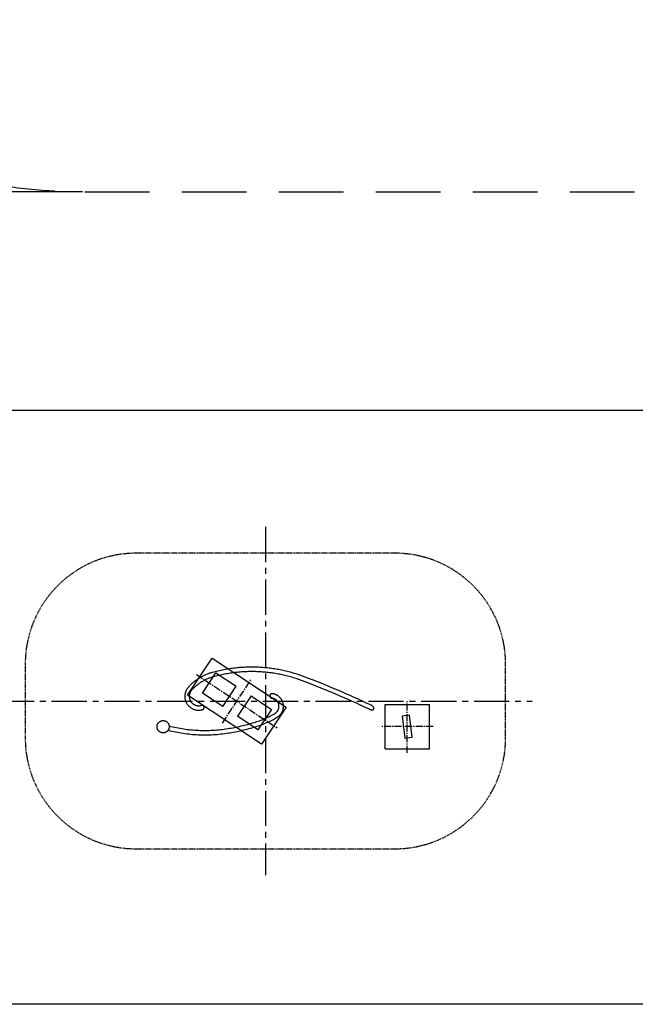
# Model space of a CAD drawing. Extents: x -1209 to 15678, y -443 to 6664.
# Drawn here: x 9050 to 10716, y -443 to 2222 of the extents above; entities that cross this region are included whole.
import ezdxf

# ---------------------------------------------------------------- set-up
doc = ezdxf.new("R2010")
doc.units = 0
doc.header["$MEASUREMENT"] = 0
for name, pattern in [('GESTRICHELT', [0.75, 0.5, -0.25]), ('GESTRICHELT2', [9.525, 6.35, -3.175]), ('MITTE2', [28.575, 19.05, -3.175, 3.175, -3.175])]:
    doc.linetypes.add(name, pattern=pattern)
doc.layers.get('DEFPOINTS').update_dxf_attribs({"linetype": 'CONTINUOUS'})
for name, color, linetype in [('BEMASSUNG', 4, 'CONTINUOUS'), ('MITTELLINIE', 6, 'MITTE2'), ('VERDECKTE', 5, 'GESTRICHELT2'), ('ZEICHENFELD', 7, 'CONTINUOUS'), ('ZEICHNUNG', 1, 'CONTINUOUS')]:
    doc.layers.add(name, color=color, linetype=linetype)
doc.styles.add('ROMANS', font='romans')
doc.dimstyles.new('1ZU35', dxfattribs={"dimscale": 35, "dimtxt": 2.5, "dimasz": 2.5, "dimexe": 1.25, "dimexo": 0.2, "dimgap": 1, "dimtad": 1, "dimdec": 1, "dimdsep": 46, "dimtxsty": 'ROMANS', "dimcen": 0.63, "dimclrd": 256, "dimclre": 256, "dimclrt": 256, "dimadec": 0, "dimazin": 0, "dimtfac": 1, "dimtmove": 0, "dimatfit": 3, "dimfxl": 1, "dimtolj": 1, "dimarcsym": 0})

# ---------------------------------------------------------------- blocks, each defined once
blk = doc.blocks.new('*D122')
at = {"layer": 'BEMASSUNG', "lineweight": -2, "transparency": 16777216}
blk.add_line((10249.1, 4338.8), (9567.8, 4789.6), dxfattribs=at)
blk.add_arc((10976.2, 3857.7), 1645, 93.048, 143.4591, dxfattribs=at)
at = {"layer": 'BEMASSUNG', "transparency": 16777216}
for points in [[(10888.3, 5515), (10889.1, 5485.8), (10976.2, 5502.7)], [(9666.5, 4828.8), (9642.6, 4845.5), (9604.3, 4765.5)]]:
    blk.add_solid(points, dxfattribs=at)
at = {"layer": 'DEFPOINTS', "color": 0, "transparency": 16777216}
for p in [(10976.2, 5756.5), (10445.1, 5414.6), (10255, 4335), (11255.7, 3672.8), (10976.2, 1756.5)]:
    blk.add_point(p, dxfattribs=at)
at = {"layer": 'BEMASSUNG', "transparency": 16777216, "insert": (10160.2, 5376.1), "char_height": 87.5, "attachment_point": 5, "rotation": 28.2535, "style": 'ROMANS'}
blk.add_mtext('\\A1;57°', dxfattribs=at)
blk = doc.blocks.new('*D125')
at = {"layer": 'BEMASSUNG', "lineweight": -2}
for p, q in [((7726.2, 3249.5), (7726.2, 1121.7)), ((14226.2, 3249.5), (14226.2, 1121.7)), ((7813.7, 1165.4), (14138.7, 1165.4))]:
    blk.add_line(p, q, dxfattribs=at)
at = {"layer": 'BEMASSUNG'}
for points in [[(7813.7, 1180), (7813.7, 1150.8), (7726.2, 1165.4)], [(14138.7, 1150.8), (14138.7, 1180), (14226.2, 1165.4)]]:
    blk.add_solid(points, dxfattribs=at)
at = {"layer": 'DEFPOINTS', "color": 0}
for p in [(7726.2, 3256.5), (14226.2, 3256.5), (14226.2, 1165.4)]:
    blk.add_point(p, dxfattribs=at)
at = {"layer": 'BEMASSUNG', "insert": (10976.2, 1244.2), "char_height": 87.5, "attachment_point": 5, "style": 'ROMANS'}
blk.add_mtext('\\A1;6500', dxfattribs=at)
blk = doc.blocks.new('*D126')
at = {"layer": 'BEMASSUNG', "lineweight": -2}
for p, q in [((9219.2, 5756.5), (7114, 5756.5)), ((7157.8, 1844), (7157.8, 5669)), ((9219.2, 1756.5), (7114, 1756.5))]:
    blk.add_line(p, q, dxfattribs=at)
at = {"layer": 'BEMASSUNG'}
for points in [[(7172.4, 5669), (7143.2, 5669), (7157.8, 5756.5)], [(7143.2, 1844), (7172.4, 1844), (7157.8, 1756.5)]]:
    blk.add_solid(points, dxfattribs=at)
at = {"layer": 'DEFPOINTS', "color": 0}
for p in [(7157.8, 5756.5), (9226.2, 5756.5), (9226.2, 1756.5)]:
    blk.add_point(p, dxfattribs=at)
at = {"layer": 'BEMASSUNG', "insert": (7079, 3756.5), "char_height": 87.5, "attachment_point": 5, "rotation": 90, "style": 'ROMANS'}
blk.add_mtext('\\A1;4000', dxfattribs=at)

msp = doc.modelspace()

# ---------------------------------------------------------------- linework, layer by layer
at = {"layer": 'MITTELLINIE', "ltscale": 5}
for p, q in [((9714.66, 849.38), (9714.66, -93.48)), ((8993.23, 377.95), (10436.09, 377.95))]:
    msp.add_line(p, q, dxfattribs=at)
at = {"layer": 'MITTELLINIE'}
for p, q in [((9528.37, 449.53), (9746.39, 305.26)), ((9598.36, 318.42), (9676.41, 436.37)), ((10098.27, 237.86), (10098.27, 379.29)), ((10168.99, 308.57), (10027.56, 308.57))]:
    msp.add_line(p, q, dxfattribs=at)
at = {"layer": 'VERDECKTE', "linetype": 'GESTRICHELT', "ltscale": 350}
msp.add_line((9226.18, 1756.47), (12726.18, 1756.47), dxfattribs=at)
at = {"layer": 'VERDECKTE', "linetype": 'GESTRICHELT', "ltscale": 5}
for p, q in [((10064.66, 777.95), (9364.66, 777.95)), ((9064.66, 477.95), (9064.66, 277.95)), ((10364.66, 277.95), (10364.66, 477.95)), ((9364.66, -22.05), (10064.66, -22.05))]:
    msp.add_line(p, q, dxfattribs=at)
at = {"layer": 'VERDECKTE', "ltscale": 200}
for points in [[(9999.3, 367.34, 0.0201766), (9819.61, 443.66, 0.1588389), (9570.76, 455.18, 0.140886), (9506.39, 415.82, 0.7522357), (9543.86, 354.39)], [(9994.14, 356.44, 0.0201766), (9815.35, 432.38, 0.1588389), (9573.96, 443.55, 0.140886), (9515.27, 407.67, 0.7522357), (9540.68, 366.02)], [(9451.3, 298.82, 0.1029711), (9614.78, 291.42, 0.0333367), (9687.7, 308.23, 0.060731), (9746.59, 334.14, 0.7032831), (9734.31, 397.71)], [(9454.18, 310.54, 0.1030435), (9612.86, 303.32, 0.0333367), (9684.21, 319.77, 0.060731), (9740.43, 344.51, 0.7032831), (9732.46, 385.79, 0.7032831)]]:
    msp.add_lwpolyline(points, format="xyb", dxfattribs=at)
msp.add_circle((9437.83, 308.35), 16.5, dxfattribs=at)
at = {"layer": 'VERDECKTE', "linetype": 'GESTRICHELT', "ltscale": 350}
msp.add_arc((9226.18, 3256.47), 1500, 180, 270, dxfattribs=at)
at = {"layer": 'VERDECKTE', "linetype": 'GESTRICHELT', "ltscale": 5}
for centre, start, end in [((9364.66, 477.95), 90, 180), ((10064.66, 477.95), 0, 90), ((9364.66, 277.95), 180, 270), ((10064.66, 277.95), 270, 0)]:
    msp.add_arc(centre, 300, start, end, dxfattribs=at)
at = {"layer": 'VERDECKTE', "ltscale": 200}
for centre, major_axis, ratio, start_param, end_param in [((9733.38, 391.75), (7.18, -1.12), 0.8295624, 1.5707935, 4.712389), ((9542.27, 360.21), (-6.3, -1.72), 0.9232809, 1.5707963, 4.7123904), ((9996.72, 361.89), (11.28, -5.34), 0.4832641, 4.712389, 7.8539816)]:
    msp.add_ellipse(centre, major_axis=major_axis, ratio=ratio, start_param=start_param, end_param=end_param, dxfattribs=at)
at = {"layer": 'ZEICHENFELD'}
for q in [(5712.94, -443.04), (8571.1, -443.04)]:
    msp.add_line((15678.25, -443.04), q, dxfattribs=at)
at = {"layer": 'ZEICHNUNG'}
for p, q in [((9504.2, 393.58), (9570.42, 493.65)), ((9570.42, 493.65), (9770.57, 361.21)), ((9544.12, 399.54), (9580.54, 454.58)), ((9580.54, 454.58), (9635.58, 418.16)), ((9599.16, 363.12), (9635.58, 418.16)), ((9704.35, 261.14), (9504.2, 393.58)), ((9599.16, 363.12), (9544.12, 399.54)), ((9675.61, 391.67), (9639.19, 336.63)), ((9675.61, 391.67), (9730.65, 355.25)), ((9730.65, 355.25), (9694.23, 300.21)), ((9770.57, 361.21), (9704.35, 261.14)), ((10038.27, 368.57), (10158.27, 368.57)), ((10038.27, 248.57), (10038.27, 368.57)), ((10158.27, 248.57), (10158.27, 368.57)), ((9694.23, 300.21), (9639.19, 336.63)), ((10104.27, 339.62), (10084.44, 337.01)), ((10084.44, 337.01), (10092.28, 277.52)), ((10112.11, 280.14), (10104.27, 339.62)), ((10092.28, 277.52), (10112.11, 280.14)), ((10038.27, 248.57), (10158.27, 248.57))]:
    msp.add_line(p, q, dxfattribs=at)

# ---------------------------------------------------------------- dimensions: what is measured, and where the dimension line sits
at = {"layer": 'BEMASSUNG'}
dim = msp.add_linear_dim(base=(7157.78, 5756.47), p1=(9226.18, 1756.47), p2=(9226.18, 5756.47), angle=90, dimstyle='1ZU35', dxfattribs=at)
dim.commit()
dim.dimension.update_dxf_attribs({"geometry": '*D126', "text_midpoint": (7079.03, 3756.47)})
dim = msp.add_angular_dim_2l(base=(10445.08, 5414.64), line1=((10976.18, 5756.47), (10976.18, 1756.47)), line2=((10254.96, 4334.97), (11255.7, 3672.77)), dimstyle='1ZU35', dxfattribs=at)
dim.commit()
dim.dimension.update_dxf_attribs({"geometry": '*D122', "text_midpoint": (10160.2, 5376.12)})
dim = msp.add_linear_dim(base=(14226.18, 1165.42), p1=(7726.18, 3256.47), p2=(14226.18, 3256.47), dimstyle='1ZU35', dxfattribs=at)
dim.commit()
dim.dimension.update_dxf_attribs({"geometry": '*D125', "text_midpoint": (10976.18, 1244.17)})

doc.saveas('drawing.dxf')
